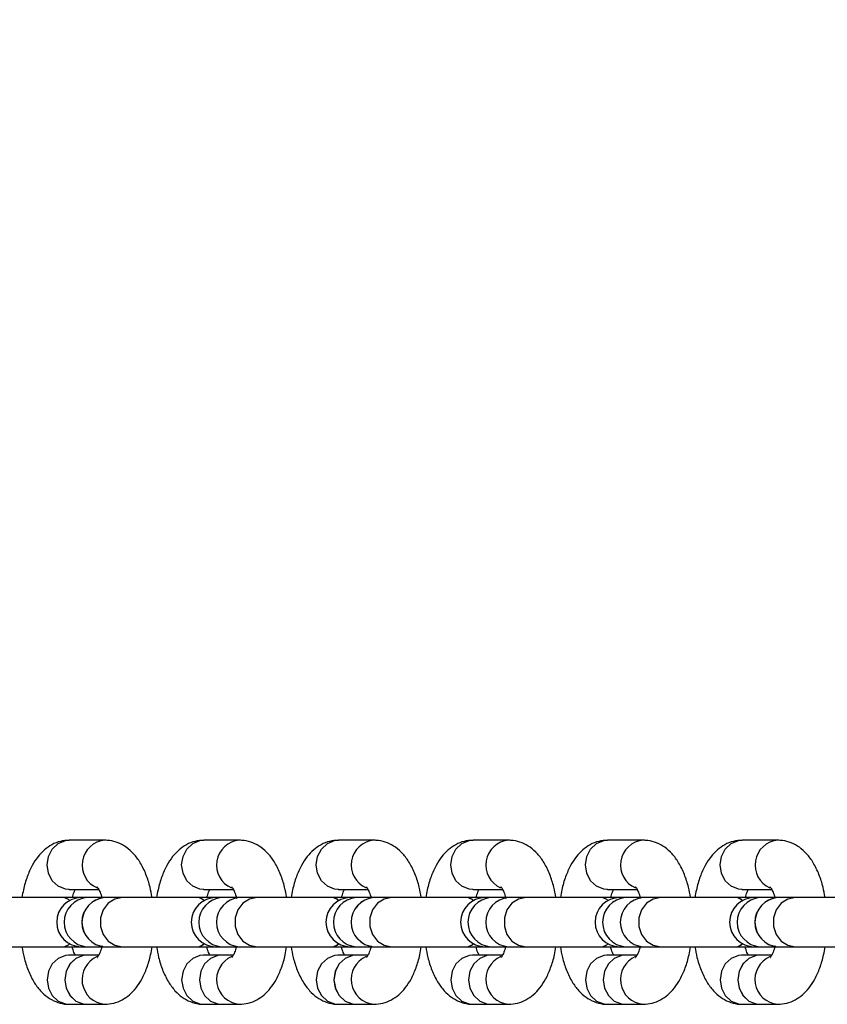
# Model space of a CAD drawing. Units: millimetres. Extents: x -544 to 4825, y 1087 to 13274.
# Drawn here: x 3259 to 3357, y 4564 to 4684 of the extents above; entities that cross this region are included whole.
import ezdxf

# ---------------------------------------------------------------- set-up
doc = ezdxf.new("R2010")
doc.units = ezdxf.units.MM
doc.header["$PDSIZE"] = -1
doc.layers.add('размер', color=92, linetype='Continuous', lineweight=15)
doc.dimstyles.new('Размер М1.1', dxfattribs={"dimtxt": 300, "dimasz": 200, "dimexe": 1, "dimexo": 1, "dimgap": 50, "dimtad": 1, "dimdec": 0, "dimzin": 0, "dimtxsty": 'Standard', "dimcen": 2.5, "dimazin": 0, "dimtfac": 1, "dimtmove": 0, "dimatfit": 3, "dimfxl": 1, "dimtzin": 0, "dimarcsym": 0})

# ---------------------------------------------------------------- blocks, each defined once
blk = doc.blocks.new('*D27')
at = {"layer": 'Defpoints', "color": 0, "transparency": 16777216}
for p in [(4457.89, 5775.81), (1457.89, 4602.22), (4457.89, 4602.22)]:
    blk.add_point(p, dxfattribs=at)
at = {"layer": 'размер', "color": 0, "lineweight": -2, "transparency": 16777216}
for p, q in [((1457.89, 4603.22), (1457.89, 5776.81)), ((4457.89, 4603.22), (4457.89, 5776.81)), ((1657.89, 5775.81), (4257.89, 5775.81))]:
    blk.add_line(p, q, dxfattribs=at)
at = {"layer": 'размер', "color": 0, "transparency": 16777216}
for points in [[(1657.89, 5809.14), (1657.89, 5742.48), (1457.89, 5775.81)], [(4257.89, 5809.14), (4257.89, 5742.48), (4457.89, 5775.81)]]:
    blk.add_solid(points, dxfattribs=at)
at = {"layer": 'размер', "color": 0, "transparency": 16777216, "insert": (2957.89, 5975.81), "char_height": 300, "attachment_point": 5}
blk.add_mtext('3000', dxfattribs=at)

msp = doc.modelspace()

# ---------------------------------------------------------------- linework, layer by layer
at = {"color": 7, "linetype": 'Continuous', "lineweight": 25}
for p, q in [((3269.18, 4584.37), (3264.86, 4584.37)), ((3285.58, 4584.37), (3281.25, 4584.37)), ((3301.97, 4584.37), (3297.64, 4584.37)), ((3318.36, 4584.37), (3314.04, 4584.37)), ((3334.76, 4584.37), (3330.43, 4584.37)), ((3351.15, 4584.37), (3346.82, 4584.37)), ((3264.26, 4577.38), (3254.94, 4577.38)), ((3264.28, 4577.38), (3264.26, 4577.38)), ((3266.33, 4577.38), (3264.28, 4577.38)), ((3264.86, 4578.37), (3264.77, 4578.37)), ((3264.86, 4578.37), (3268.44, 4578.37)), ((3267.01, 4577.38), (3266.33, 4577.38)), ((3269.17, 4577.38), (3267.01, 4577.38)), ((3271.34, 4577.38), (3269.17, 4577.38)), ((3280.66, 4577.38), (3271.34, 4577.38)), ((3280.68, 4577.38), (3280.66, 4577.38)), ((3282.72, 4577.38), (3280.68, 4577.38)), ((3281.25, 4578.37), (3281.16, 4578.37)), ((3281.25, 4578.37), (3284.84, 4578.37)), ((3283.4, 4577.38), (3282.72, 4577.38)), ((3285.56, 4577.38), (3283.4, 4577.38)), ((3287.73, 4577.38), (3285.57, 4577.38)), ((3297.05, 4577.38), (3287.73, 4577.38)), ((3297.07, 4577.38), (3297.05, 4577.38)), ((3299.11, 4577.38), (3297.07, 4577.38)), ((3297.64, 4578.37), (3297.56, 4578.37)), ((3297.64, 4578.37), (3301.23, 4578.37)), ((3299.8, 4577.38), (3299.11, 4577.38)), ((3301.96, 4577.38), (3299.8, 4577.38)), ((3304.12, 4577.38), (3301.96, 4577.38)), ((3313.44, 4577.38), (3304.12, 4577.38)), ((3313.46, 4577.38), (3313.44, 4577.38)), ((3315.51, 4577.38), (3313.46, 4577.38)), ((3314.04, 4578.37), (3313.95, 4578.37)), ((3314.04, 4578.37), (3317.62, 4578.37)), ((3316.19, 4577.38), (3315.51, 4577.38)), ((3318.35, 4577.38), (3316.19, 4577.38)), ((3320.52, 4577.38), (3318.36, 4577.38)), ((3329.84, 4577.38), (3320.52, 4577.38)), ((3329.86, 4577.38), (3329.84, 4577.38)), ((3331.9, 4577.38), (3329.86, 4577.38)), ((3330.43, 4578.37), (3330.34, 4578.37)), ((3330.43, 4578.37), (3334.02, 4578.37)), ((3332.58, 4577.38), (3331.9, 4577.38)), ((3334.74, 4577.38), (3332.58, 4577.38)), ((3336.91, 4577.38), (3334.75, 4577.38)), ((3346.23, 4577.38), (3336.91, 4577.38)), ((3346.25, 4577.38), (3346.23, 4577.38)), ((3348.29, 4577.38), (3346.25, 4577.38)), ((3346.82, 4578.37), (3346.74, 4578.37)), ((3346.82, 4578.37), (3350.41, 4578.37)), ((3348.98, 4577.38), (3348.29, 4577.38)), ((3351.14, 4577.38), (3348.98, 4577.38)), ((3353.3, 4577.38), (3351.14, 4577.38)), ((3362.63, 4577.38), (3353.3, 4577.38)), ((3254.94, 4571.38), (3264.26, 4571.38)), ((3264.26, 4571.38), (3264.28, 4571.38)), ((3264.28, 4571.38), (3266.33, 4571.38)), ((3266.33, 4571.38), (3267.01, 4571.38)), ((3267.01, 4571.38), (3269.17, 4571.38)), ((3269.17, 4571.38), (3271.34, 4571.38)), ((3271.34, 4571.38), (3280.66, 4571.38)), ((3280.66, 4571.38), (3280.68, 4571.38)), ((3280.68, 4571.38), (3282.72, 4571.38)), ((3282.72, 4571.38), (3283.4, 4571.38)), ((3283.4, 4571.38), (3285.56, 4571.38)), ((3285.57, 4571.38), (3287.73, 4571.38)), ((3287.73, 4571.38), (3297.05, 4571.38)), ((3297.05, 4571.38), (3297.07, 4571.38)), ((3297.07, 4571.38), (3299.11, 4571.38)), ((3299.11, 4571.38), (3299.8, 4571.38)), ((3299.8, 4571.38), (3301.96, 4571.38)), ((3301.96, 4571.38), (3304.12, 4571.38)), ((3304.12, 4571.38), (3313.44, 4571.38)), ((3313.44, 4571.38), (3313.46, 4571.38)), ((3313.46, 4571.38), (3315.51, 4571.38)), ((3315.51, 4571.38), (3316.19, 4571.38)), ((3316.19, 4571.38), (3318.35, 4571.38)), ((3318.36, 4571.38), (3320.52, 4571.38)), ((3320.52, 4571.38), (3329.84, 4571.38)), ((3329.84, 4571.38), (3329.86, 4571.38)), ((3329.86, 4571.38), (3331.9, 4571.38)), ((3331.9, 4571.38), (3332.58, 4571.38)), ((3332.58, 4571.38), (3334.74, 4571.38)), ((3334.75, 4571.38), (3336.91, 4571.38)), ((3336.91, 4571.38), (3346.23, 4571.38)), ((3346.23, 4571.38), (3346.25, 4571.38)), ((3346.25, 4571.38), (3348.29, 4571.38)), ((3348.29, 4571.38), (3348.98, 4571.38)), ((3348.98, 4571.38), (3351.14, 4571.38)), ((3351.14, 4571.38), (3353.3, 4571.38)), ((3353.3, 4571.38), (3362.63, 4571.38)), ((3264.86, 4570.37), (3264.77, 4570.37)), ((3267.02, 4570.37), (3264.86, 4570.37)), ((3268.44, 4570.37), (3267.02, 4570.37)), ((3281.25, 4570.37), (3281.16, 4570.37)), ((3283.41, 4570.37), (3281.25, 4570.37)), ((3284.84, 4570.37), (3283.42, 4570.37)), ((3297.64, 4570.37), (3297.56, 4570.37)), ((3299.8, 4570.37), (3297.64, 4570.37)), ((3301.23, 4570.37), (3299.81, 4570.37)), ((3314.04, 4570.37), (3313.95, 4570.37)), ((3316.2, 4570.37), (3314.04, 4570.37)), ((3317.62, 4570.37), (3316.2, 4570.37)), ((3330.43, 4570.37), (3330.34, 4570.37)), ((3332.59, 4570.37), (3330.43, 4570.37)), ((3334.02, 4570.37), (3332.6, 4570.37)), ((3346.82, 4570.37), (3346.74, 4570.37)), ((3348.99, 4570.37), (3346.82, 4570.37)), ((3350.41, 4570.37), (3348.99, 4570.37)), ((3264.86, 4564.37), (3267.02, 4564.37)), ((3267.02, 4564.37), (3269.18, 4564.37)), ((3281.25, 4564.37), (3283.41, 4564.37)), ((3283.42, 4564.37), (3285.58, 4564.37)), ((3297.64, 4564.37), (3299.8, 4564.37)), ((3299.81, 4564.37), (3301.97, 4564.37)), ((3314.04, 4564.37), (3316.2, 4564.37)), ((3316.2, 4564.37), (3318.36, 4564.37)), ((3330.43, 4564.37), (3332.59, 4564.37)), ((3332.6, 4564.37), (3334.76, 4564.37)), ((3346.82, 4564.37), (3348.99, 4564.37)), ((3348.99, 4564.37), (3351.15, 4564.37))]:
    msp.add_line(p, q, dxfattribs=at)
at = {"color": 8, "linetype": 'Continuous', "lineweight": 25, "flags": 128}
for points in [[(3264.77, 4578.37), (3264.39, 4578.42), (3263.5, 4578.77), (3262.78, 4579.44), (3262.31, 4580.35), (3262.15, 4581.37), (3262.31, 4582.4), (3262.78, 4583.3), (3263.5, 4583.97), (3264.39, 4584.33), (3264.86, 4584.37)], [(3281.16, 4578.37), (3280.78, 4578.42), (3279.9, 4578.77), (3279.18, 4579.44), (3278.71, 4580.35), (3278.54, 4581.37), (3278.71, 4582.4), (3279.18, 4583.3), (3279.9, 4583.97), (3280.78, 4584.33), (3281.25, 4584.37)], [(3297.56, 4578.37), (3297.17, 4578.42), (3296.29, 4578.77), (3295.57, 4579.44), (3295.1, 4580.35), (3294.94, 4581.37), (3295.1, 4582.4), (3295.57, 4583.3), (3296.29, 4583.97), (3297.17, 4584.33), (3297.64, 4584.37)], [(3313.95, 4578.37), (3313.57, 4578.42), (3312.68, 4578.77), (3311.96, 4579.44), (3311.49, 4580.35), (3311.33, 4581.37), (3311.49, 4582.4), (3311.96, 4583.3), (3312.68, 4583.97), (3313.57, 4584.33), (3314.04, 4584.37)], [(3330.34, 4578.37), (3329.96, 4578.42), (3329.08, 4578.77), (3328.36, 4579.44), (3327.89, 4580.35), (3327.72, 4581.37), (3327.89, 4582.4), (3328.36, 4583.3), (3329.08, 4583.97), (3329.96, 4584.33), (3330.43, 4584.37)], [(3346.74, 4578.37), (3346.35, 4578.42), (3345.47, 4578.77), (3344.75, 4579.44), (3344.28, 4580.35), (3344.12, 4581.37), (3344.28, 4582.4), (3344.75, 4583.3), (3345.47, 4583.97), (3346.35, 4584.33), (3346.82, 4584.37)], [(3264.26, 4577.38), (3264.71, 4577.2), (3264.89, 4577.01)], [(3264.28, 4577.38), (3264.72, 4577.2), (3264.9, 4577.02)], [(3271.34, 4577.38), (3270.41, 4577.2), (3269.6, 4576.68), (3268.99, 4575.88), (3268.67, 4574.9), (3268.67, 4573.86), (3268.99, 4572.88), (3269.6, 4572.08), (3270.41, 4571.56), (3271.34, 4571.38), (3271.34, 4571.38)], [(3280.66, 4577.38), (3281.1, 4577.2), (3281.28, 4577.01)], [(3280.68, 4577.38), (3281.12, 4577.2), (3281.29, 4577.02)], [(3287.73, 4577.38), (3286.8, 4577.2), (3285.99, 4576.68), (3285.39, 4575.88), (3285.06, 4574.9), (3285.06, 4573.86), (3285.39, 4572.88), (3285.99, 4572.08), (3286.8, 4571.56), (3287.73, 4571.38), (3287.73, 4571.38)], [(3297.05, 4577.38), (3297.49, 4577.2), (3297.67, 4577.01)], [(3297.07, 4577.38), (3297.51, 4577.2), (3297.69, 4577.02)], [(3304.12, 4577.38), (3303.2, 4577.2), (3302.38, 4576.68), (3301.78, 4575.88), (3301.46, 4574.9), (3301.46, 4573.86), (3301.78, 4572.88), (3302.38, 4572.08), (3303.2, 4571.56), (3304.12, 4571.38), (3304.12, 4571.38)], [(3313.44, 4577.38), (3313.89, 4577.2), (3314.07, 4577.01)], [(3313.46, 4577.38), (3313.91, 4577.2), (3314.08, 4577.02)], [(3320.52, 4577.38), (3319.59, 4577.2), (3318.78, 4576.68), (3318.17, 4575.88), (3317.85, 4574.9), (3317.85, 4573.86), (3318.17, 4572.88), (3318.78, 4572.08), (3319.59, 4571.56), (3320.52, 4571.38), (3320.52, 4571.38)], [(3329.84, 4577.38), (3330.28, 4577.2), (3330.46, 4577.01)], [(3329.86, 4577.38), (3330.3, 4577.2), (3330.47, 4577.02)], [(3336.91, 4577.38), (3335.98, 4577.2), (3335.17, 4576.68), (3334.57, 4575.88), (3334.24, 4574.9), (3334.24, 4573.86), (3334.57, 4572.88), (3335.17, 4572.08), (3335.98, 4571.56), (3336.91, 4571.38), (3336.91, 4571.38)], [(3346.23, 4577.38), (3346.67, 4577.2), (3346.85, 4577.01)], [(3346.25, 4577.38), (3346.69, 4577.2), (3346.87, 4577.02)], [(3353.3, 4577.38), (3352.38, 4577.2), (3351.56, 4576.68), (3350.96, 4575.88), (3350.64, 4574.9), (3350.64, 4573.86), (3350.96, 4572.88), (3351.56, 4572.08), (3352.38, 4571.56), (3353.3, 4571.38), (3353.3, 4571.38)], [(3264.89, 4571.75), (3264.71, 4571.56), (3264.26, 4571.38)], [(3264.9, 4571.74), (3264.72, 4571.56), (3264.28, 4571.38)], [(3281.28, 4571.75), (3281.1, 4571.56), (3280.66, 4571.38)], [(3281.29, 4571.74), (3281.12, 4571.56), (3280.68, 4571.38)], [(3297.67, 4571.75), (3297.49, 4571.56), (3297.05, 4571.38)], [(3297.69, 4571.74), (3297.51, 4571.56), (3297.07, 4571.38)], [(3314.07, 4571.75), (3313.89, 4571.56), (3313.44, 4571.38)], [(3314.08, 4571.74), (3313.91, 4571.56), (3313.46, 4571.38)], [(3330.46, 4571.75), (3330.28, 4571.56), (3329.84, 4571.38)], [(3330.47, 4571.74), (3330.3, 4571.56), (3329.86, 4571.38)], [(3346.85, 4571.75), (3346.67, 4571.56), (3346.23, 4571.38)], [(3346.87, 4571.74), (3346.69, 4571.56), (3346.25, 4571.38)], [(3264.77, 4570.37), (3264.39, 4570.33), (3263.5, 4569.97), (3262.78, 4569.3), (3262.31, 4568.4), (3262.15, 4567.37), (3262.31, 4566.35), (3262.78, 4565.44), (3263.5, 4564.77), (3264.39, 4564.42), (3264.86, 4564.37)], [(3281.16, 4570.37), (3280.78, 4570.33), (3279.9, 4569.97), (3279.18, 4569.3), (3278.71, 4568.4), (3278.54, 4567.37), (3278.71, 4566.35), (3279.18, 4565.44), (3279.9, 4564.77), (3280.78, 4564.42), (3281.25, 4564.37)], [(3297.56, 4570.37), (3297.17, 4570.33), (3296.29, 4569.97), (3295.57, 4569.3), (3295.1, 4568.4), (3294.94, 4567.37), (3295.1, 4566.35), (3295.57, 4565.44), (3296.29, 4564.77), (3297.17, 4564.42), (3297.64, 4564.37)], [(3313.95, 4570.37), (3313.57, 4570.33), (3312.68, 4569.97), (3311.96, 4569.3), (3311.49, 4568.4), (3311.33, 4567.37), (3311.49, 4566.35), (3311.96, 4565.44), (3312.68, 4564.77), (3313.57, 4564.42), (3314.04, 4564.37)], [(3330.34, 4570.37), (3329.96, 4570.33), (3329.08, 4569.97), (3328.36, 4569.3), (3327.89, 4568.4), (3327.72, 4567.37), (3327.89, 4566.35), (3328.36, 4565.44), (3329.08, 4564.77), (3329.96, 4564.42), (3330.43, 4564.37)], [(3346.74, 4570.37), (3346.35, 4570.33), (3345.47, 4569.97), (3344.75, 4569.3), (3344.28, 4568.4), (3344.12, 4567.37), (3344.28, 4566.35), (3344.75, 4565.44), (3345.47, 4564.77), (3346.35, 4564.42), (3346.82, 4564.37)]]:
    msp.add_lwpolyline(points, dxfattribs=at)
at = {"color": 7, "linetype": 'Continuous', "lineweight": 25, "flags": 128}
for points in [[(3267.02, 4570.37), (3266.55, 4570.33), (3265.66, 4569.97), (3264.94, 4569.3), (3264.47, 4568.4), (3264.31, 4567.37), (3264.47, 4566.35), (3264.94, 4565.44), (3265.66, 4564.77), (3266.55, 4564.42), (3267.02, 4564.37)], [(3267.02, 4570.37), (3266.55, 4570.33), (3265.67, 4569.97), (3264.95, 4569.3), (3264.48, 4568.4), (3264.32, 4567.37), (3264.48, 4566.35), (3264.95, 4565.44), (3265.67, 4564.77), (3266.55, 4564.42), (3267.02, 4564.37)], [(3283.41, 4570.37), (3282.94, 4570.33), (3282.06, 4569.97), (3281.34, 4569.3), (3280.87, 4568.4), (3280.7, 4567.37), (3280.87, 4566.35), (3281.34, 4565.44), (3282.06, 4564.77), (3282.94, 4564.42), (3283.41, 4564.37)], [(3283.42, 4570.37), (3282.95, 4570.33), (3282.06, 4569.97), (3281.34, 4569.3), (3280.87, 4568.4), (3280.71, 4567.37), (3280.87, 4566.35), (3281.34, 4565.44), (3282.06, 4564.77), (3282.95, 4564.42), (3283.42, 4564.37)], [(3299.81, 4570.37), (3299.34, 4570.33), (3298.46, 4569.97), (3297.74, 4569.3), (3297.27, 4568.4), (3297.1, 4567.37), (3297.27, 4566.35), (3297.74, 4565.44), (3298.46, 4564.77), (3299.34, 4564.42), (3299.81, 4564.37)], [(3299.8, 4570.37), (3299.33, 4570.33), (3298.45, 4569.97), (3297.73, 4569.3), (3297.26, 4568.4), (3297.1, 4567.37), (3297.26, 4566.35), (3297.73, 4565.44), (3298.45, 4564.77), (3299.33, 4564.42), (3299.8, 4564.37)], [(3316.2, 4570.37), (3315.73, 4570.33), (3314.85, 4569.97), (3314.13, 4569.3), (3313.66, 4568.4), (3313.49, 4567.37), (3313.66, 4566.35), (3314.13, 4565.44), (3314.85, 4564.77), (3315.73, 4564.42), (3316.2, 4564.37)], [(3316.2, 4570.37), (3315.73, 4570.33), (3314.85, 4569.97), (3314.13, 4569.3), (3313.66, 4568.4), (3313.5, 4567.37), (3313.66, 4566.35), (3314.13, 4565.44), (3314.85, 4564.77), (3315.73, 4564.42), (3316.2, 4564.37)], [(3332.6, 4570.37), (3332.13, 4570.33), (3331.24, 4569.97), (3330.52, 4569.3), (3330.05, 4568.4), (3329.89, 4567.37), (3330.05, 4566.35), (3330.52, 4565.44), (3331.24, 4564.77), (3332.13, 4564.42), (3332.6, 4564.37)], [(3332.59, 4570.37), (3332.12, 4570.33), (3331.24, 4569.97), (3330.52, 4569.3), (3330.05, 4568.4), (3329.89, 4567.37), (3330.05, 4566.35), (3330.52, 4565.44), (3331.24, 4564.77), (3332.12, 4564.42), (3332.59, 4564.37)], [(3348.99, 4570.37), (3348.52, 4570.33), (3347.64, 4569.97), (3346.92, 4569.3), (3346.45, 4568.4), (3346.28, 4567.37), (3346.45, 4566.35), (3346.92, 4565.44), (3347.64, 4564.77), (3348.52, 4564.42), (3348.99, 4564.37)], [(3348.99, 4570.37), (3348.52, 4570.33), (3347.63, 4569.97), (3346.91, 4569.3), (3346.44, 4568.4), (3346.28, 4567.37), (3346.44, 4566.35), (3346.91, 4565.44), (3347.63, 4564.77), (3348.52, 4564.42), (3348.99, 4564.37)]]:
    msp.add_lwpolyline(points, dxfattribs=at)
at = {"color": 8, "linetype": 'Continuous', "lineweight": 25}
for centre, radius, start, end in [((3269.45, 4581.35), 3.04, 94.8964, 246.6318), ((3285.84, 4581.35), 3.04, 94.8964, 246.6318), ((3302.24, 4581.35), 3.04, 94.9118, 246.0435), ((3318.63, 4581.35), 3.04, 94.9118, 246.0435), ((3335.02, 4581.35), 3.04, 94.8964, 246.6318), ((3351.42, 4581.35), 3.04, 94.9118, 246.0435), ((3267.24, 4574.38), 3.01, 94.4636, 265.5364), ((3283.64, 4574.38), 3.01, 94.4636, 265.5364), ((3300.03, 4574.38), 3.01, 94.4636, 265.5364), ((3316.42, 4574.38), 3.01, 94.4636, 265.5364), ((3332.82, 4574.38), 3.01, 94.4636, 265.5364), ((3349.21, 4574.38), 3.01, 94.4636, 265.5364), ((3269.45, 4567.4), 3.04, 113.1757, 265.1335), ((3285.84, 4567.4), 3.04, 113.1757, 265.1335), ((3302.23, 4567.4), 3.04, 113.1757, 265.1335), ((3318.63, 4567.4), 3.04, 113.1757, 265.1335), ((3335.02, 4567.4), 3.04, 113.1757, 265.1335), ((3351.41, 4567.4), 3.04, 113.1757, 265.1335)]:
    msp.add_arc(centre, radius, start, end, dxfattribs=at)
at = {"color": 7, "linetype": 'Continuous', "lineweight": 25}
for centre, radius, start, end in [((3266.33, 4574.38), 3, 90, 270), ((3269.41, 4574.38), 3.01, 94.4636, 265.5364), ((3269.4, 4574.38), 3.01, 94.4636, 265.5364), ((3282.72, 4574.38), 3, 90, 270), ((3285.8, 4574.38), 3.01, 94.4636, 265.5364), ((3285.8, 4574.38), 3.01, 94.4636, 265.5364), ((3299.11, 4574.38), 3, 90, 270), ((3302.19, 4574.38), 3.01, 94.4636, 265.5364), ((3302.2, 4574.38), 3.01, 94.4636, 265.5364), ((3315.51, 4574.38), 3, 90, 270), ((3318.59, 4574.38), 3.01, 94.4636, 265.5364), ((3318.59, 4574.38), 3.01, 94.4636, 265.5364), ((3331.9, 4574.38), 3, 90, 270), ((3334.98, 4574.38), 3.01, 94.4636, 265.5364), ((3334.98, 4574.38), 3.01, 94.4636, 265.5364), ((3348.29, 4574.38), 3, 90, 270), ((3351.37, 4574.38), 3.01, 94.4636, 265.5364), ((3351.38, 4574.38), 3.01, 94.4636, 265.5364)]:
    msp.add_arc(centre, radius, start, end, dxfattribs=at)
for points, knots in [([(3264.86, 4584.37), (3264.49, 4584.34), (3263.75, 4584.29), (3262.72, 4583.86), (3261.8, 4583.22), (3261, 4582.36), (3260.29, 4581.27), (3259.71, 4579.93), (3259.3, 4578.6), (3259.15, 4577.7), (3259.1, 4577.38)], [0, 0, 0, 0, 0.112827, 0.228194, 0.343954, 0.466878, 0.603202, 0.754733, 0.912134, 1, 1, 1, 1]), ([(3274.94, 4577.38), (3274.87, 4577.81), (3274.69, 4578.81), (3274.22, 4580.24), (3273.57, 4581.61), (3272.76, 4582.71), (3271.86, 4583.53), (3270.85, 4584.08), (3269.94, 4584.34), (3269.37, 4584.36), (3269.18, 4584.37)], [0, 0, 0, 0, 0.117483, 0.274157, 0.43822, 0.581232, 0.708468, 0.82682, 0.941242, 1, 1, 1, 1]), ([(3281.25, 4584.37), (3280.88, 4584.34), (3280.14, 4584.29), (3279.11, 4583.86), (3278.19, 4583.22), (3277.39, 4582.36), (3276.69, 4581.27), (3276.1, 4579.93), (3275.69, 4578.6), (3275.55, 4577.7), (3275.5, 4577.38)], [0, 0, 0, 0, 0.112827, 0.228194, 0.343954, 0.466878, 0.603202, 0.754733, 0.912134, 1, 1, 1, 1]), ([(3291.34, 4577.38), (3291.26, 4577.81), (3291.09, 4578.81), (3290.61, 4580.24), (3289.96, 4581.61), (3289.16, 4582.71), (3288.25, 4583.53), (3287.25, 4584.08), (3286.33, 4584.34), (3285.77, 4584.36), (3285.58, 4584.37)], [0, 0, 0, 0, 0.117483, 0.274157, 0.43822, 0.581232, 0.708468, 0.82682, 0.941242, 1, 1, 1, 1]), ([(3297.64, 4584.37), (3297.28, 4584.34), (3296.54, 4584.29), (3295.5, 4583.86), (3294.59, 4583.22), (3293.79, 4582.36), (3293.08, 4581.27), (3292.49, 4579.93), (3292.08, 4578.6), (3291.94, 4577.7), (3291.89, 4577.38)], [0, 0, 0, 0, 0.112827, 0.228194, 0.343954, 0.466878, 0.603202, 0.754733, 0.912134, 1, 1, 1, 1]), ([(3307.73, 4577.38), (3307.65, 4577.81), (3307.48, 4578.81), (3307.01, 4580.24), (3306.35, 4581.61), (3305.55, 4582.71), (3304.65, 4583.53), (3303.64, 4584.08), (3302.72, 4584.34), (3302.16, 4584.36), (3301.97, 4584.37)], [0, 0, 0, 0, 0.117483, 0.274157, 0.43822, 0.581232, 0.708468, 0.82682, 0.941242, 1, 1, 1, 1]), ([(3314.04, 4584.37), (3313.67, 4584.34), (3312.93, 4584.29), (3311.9, 4583.86), (3310.98, 4583.22), (3310.18, 4582.36), (3309.48, 4581.27), (3308.89, 4579.93), (3308.48, 4578.6), (3308.34, 4577.7), (3308.28, 4577.38)], [0, 0, 0, 0, 0.112827, 0.228194, 0.343954, 0.466878, 0.603202, 0.754733, 0.912134, 1, 1, 1, 1]), ([(3324.12, 4577.38), (3324.05, 4577.81), (3323.87, 4578.81), (3323.4, 4580.24), (3322.75, 4581.61), (3321.94, 4582.71), (3321.04, 4583.53), (3320.04, 4584.08), (3319.12, 4584.34), (3318.55, 4584.36), (3318.36, 4584.37)], [0, 0, 0, 0, 0.117483, 0.274157, 0.43822, 0.581232, 0.708468, 0.82682, 0.941242, 1, 1, 1, 1]), ([(3330.43, 4584.37), (3330.06, 4584.34), (3329.32, 4584.29), (3328.29, 4583.86), (3327.37, 4583.22), (3326.57, 4582.36), (3325.87, 4581.27), (3325.28, 4579.93), (3324.87, 4578.6), (3324.73, 4577.7), (3324.68, 4577.38)], [0, 0, 0, 0, 0.112827, 0.228194, 0.343954, 0.466878, 0.603202, 0.754733, 0.912134, 1, 1, 1, 1]), ([(3340.52, 4577.38), (3340.44, 4577.81), (3340.27, 4578.81), (3339.79, 4580.24), (3339.14, 4581.61), (3338.34, 4582.71), (3337.43, 4583.53), (3336.43, 4584.08), (3335.51, 4584.34), (3334.95, 4584.36), (3334.76, 4584.37)], [0, 0, 0, 0, 0.117483, 0.274157, 0.43822, 0.581232, 0.708468, 0.82682, 0.941242, 1, 1, 1, 1]), ([(3346.82, 4584.37), (3346.46, 4584.34), (3345.72, 4584.29), (3344.68, 4583.86), (3343.77, 4583.22), (3342.97, 4582.36), (3342.26, 4581.27), (3341.67, 4579.93), (3341.26, 4578.6), (3341.12, 4577.7), (3341.07, 4577.38)], [0, 0, 0, 0, 0.112827, 0.228194, 0.343954, 0.466878, 0.603202, 0.754733, 0.912134, 1, 1, 1, 1]), ([(3356.91, 4577.38), (3356.83, 4577.81), (3356.66, 4578.81), (3356.19, 4580.24), (3355.53, 4581.61), (3354.73, 4582.71), (3353.83, 4583.53), (3352.82, 4584.08), (3351.9, 4584.34), (3351.34, 4584.36), (3351.15, 4584.37)], [0, 0, 0, 0, 0.117483, 0.274157, 0.43822, 0.581232, 0.708468, 0.82682, 0.941242, 1, 1, 1, 1]), ([(3268.26, 4578.67), (3268.26, 4578.68), (3268.22, 4578.71), (3268.35, 4578.58), (3268.54, 4578.19), (3268.73, 4577.76), (3268.8, 4577.43), (3268.82, 4577.38)], [0, 0, 0, 0, 0.020424, 0.313002, 0.616995, 0.944002, 1, 1, 1, 1]), ([(3284.66, 4578.67), (3284.65, 4578.68), (3284.61, 4578.71), (3284.75, 4578.58), (3284.94, 4578.19), (3285.13, 4577.73), (3285.21, 4577.36), (3285.23, 4577.28)], [0, 0, 0, 0, 0.019653, 0.301182, 0.593696, 0.908354, 1, 1, 1, 1]), ([(3301.05, 4578.67), (3301.05, 4578.68), (3301.01, 4578.71), (3301.14, 4578.58), (3301.33, 4578.19), (3301.52, 4577.76), (3301.59, 4577.43), (3301.6, 4577.38)], [0, 0, 0, 0, 0.020424, 0.313002, 0.616995, 0.944002, 1, 1, 1, 1]), ([(3317.44, 4578.67), (3317.44, 4578.68), (3317.4, 4578.71), (3317.53, 4578.58), (3317.72, 4578.19), (3317.92, 4577.73), (3318, 4577.36), (3318.02, 4577.28)], [0, 0, 0, 0, 0.019653, 0.301182, 0.593696, 0.908354, 1, 1, 1, 1]), ([(3333.84, 4578.67), (3333.83, 4578.68), (3333.8, 4578.71), (3333.93, 4578.58), (3334.12, 4578.19), (3334.31, 4577.73), (3334.4, 4577.36), (3334.41, 4577.28)], [0, 0, 0, 0, 0.019653, 0.301182, 0.593696, 0.908354, 1, 1, 1, 1]), ([(3350.23, 4578.67), (3350.23, 4578.68), (3350.19, 4578.71), (3350.32, 4578.58), (3350.51, 4578.19), (3350.7, 4577.76), (3350.77, 4577.43), (3350.78, 4577.38)], [0, 0, 0, 0, 0.020424, 0.313002, 0.616995, 0.944002, 1, 1, 1, 1]), ([(3265.22, 4577.38), (3265.3, 4577.62), (3265.43, 4578.06), (3265.56, 4578.31), (3265.62, 4578.42)], [0, 0, 0, 0, 0.52846, 1, 1, 1, 1]), ([(3281.62, 4577.38), (3281.69, 4577.62), (3281.82, 4578.06), (3281.95, 4578.31), (3282.01, 4578.42)], [0, 0, 0, 0, 0.52846, 1, 1, 1, 1]), ([(3298.01, 4577.38), (3298.08, 4577.62), (3298.22, 4578.06), (3298.35, 4578.31), (3298.41, 4578.42)], [0, 0, 0, 0, 0.52846, 1, 1, 1, 1]), ([(3314.41, 4577.38), (3314.48, 4577.62), (3314.61, 4578.06), (3314.74, 4578.31), (3314.8, 4578.42)], [0, 0, 0, 0, 0.52846, 1, 1, 1, 1]), ([(3330.8, 4577.38), (3330.87, 4577.62), (3331, 4578.06), (3331.13, 4578.31), (3331.19, 4578.42)], [0, 0, 0, 0, 0.52846, 1, 1, 1, 1]), ([(3347.19, 4577.38), (3347.26, 4577.62), (3347.4, 4578.06), (3347.53, 4578.31), (3347.59, 4578.42)], [0, 0, 0, 0, 0.52846, 1, 1, 1, 1]), ([(3259.09, 4571.38), (3259.17, 4570.95), (3259.35, 4569.94), (3259.82, 4568.5), (3260.47, 4567.14), (3261.28, 4566.04), (3262.18, 4565.22), (3263.19, 4564.66), (3264.1, 4564.4), (3264.67, 4564.38), (3264.86, 4564.37)], [0, 0, 0, 0, 0.119121, 0.275504, 0.439262, 0.582009, 0.709009, 0.827142, 0.941351, 1, 1, 1, 1]), ([(3265.6, 4570.37), (3265.56, 4570.43), (3265.46, 4570.62), (3265.31, 4570.99), (3265.23, 4571.33), (3265.22, 4571.38)], [0, 0, 0, 0, 0.29338, 0.884477, 1, 1, 1, 1]), ([(3268.85, 4571.48), (3268.77, 4571.2), (3268.61, 4570.69), (3268.39, 4570.24), (3268.24, 4570.05), (3268.27, 4570.08), (3268.28, 4570.08)], [0, 0, 0, 0, 0.336848, 0.632759, 0.912259, 1, 1, 1, 1]), ([(3269.18, 4564.37), (3269.55, 4564.4), (3270.29, 4564.45), (3271.32, 4564.89), (3272.24, 4565.53), (3273.04, 4566.38), (3273.75, 4567.47), (3274.33, 4568.82), (3274.74, 4570.15), (3274.89, 4571.05), (3274.94, 4571.38)], [0, 0, 0, 0, 0.11262, 0.227775, 0.343323, 0.466022, 0.602096, 0.753349, 0.910462, 1, 1, 1, 1]), ([(3275.49, 4571.38), (3275.56, 4570.95), (3275.74, 4569.94), (3276.21, 4568.5), (3276.87, 4567.14), (3277.67, 4566.04), (3278.57, 4565.22), (3279.58, 4564.66), (3280.5, 4564.4), (3281.06, 4564.38), (3281.25, 4564.37)], [0, 0, 0, 0, 0.119121, 0.275504, 0.439262, 0.582009, 0.709009, 0.827142, 0.941351, 1, 1, 1, 1]), ([(3281.99, 4570.37), (3281.96, 4570.43), (3281.85, 4570.62), (3281.7, 4570.99), (3281.63, 4571.33), (3281.61, 4571.38)], [0, 0, 0, 0, 0.29338, 0.884477, 1, 1, 1, 1]), ([(3285.22, 4571.38), (3285.14, 4571.14), (3285, 4570.66), (3284.78, 4570.24), (3284.64, 4570.05), (3284.66, 4570.08), (3284.67, 4570.08)], [0, 0, 0, 0, 0.308156, 0.61687, 0.908463, 1, 1, 1, 1]), ([(3285.58, 4564.37), (3285.94, 4564.4), (3286.69, 4564.45), (3287.72, 4564.89), (3288.63, 4565.53), (3289.43, 4566.38), (3290.14, 4567.47), (3290.73, 4568.82), (3291.14, 4570.15), (3291.28, 4571.05), (3291.33, 4571.38)], [0, 0, 0, 0, 0.11262, 0.227775, 0.343323, 0.466022, 0.602096, 0.753349, 0.910462, 1, 1, 1, 1]), ([(3291.88, 4571.38), (3291.96, 4570.95), (3292.13, 4569.94), (3292.61, 4568.5), (3293.26, 4567.14), (3294.07, 4566.04), (3294.97, 4565.22), (3295.97, 4564.66), (3296.89, 4564.4), (3297.45, 4564.38), (3297.64, 4564.37)], [0, 0, 0, 0, 0.119121, 0.275504, 0.439262, 0.582009, 0.709009, 0.827142, 0.941351, 1, 1, 1, 1]), ([(3298.39, 4570.37), (3298.35, 4570.43), (3298.25, 4570.62), (3298.1, 4570.99), (3298.02, 4571.33), (3298.01, 4571.38)], [0, 0, 0, 0, 0.29338, 0.884477, 1, 1, 1, 1]), ([(3301.64, 4571.48), (3301.56, 4571.2), (3301.4, 4570.69), (3301.18, 4570.24), (3301.03, 4570.05), (3301.06, 4570.08), (3301.06, 4570.08)], [0, 0, 0, 0, 0.336848, 0.632759, 0.912259, 1, 1, 1, 1]), ([(3301.97, 4564.37), (3302.34, 4564.4), (3303.08, 4564.45), (3304.11, 4564.89), (3305.03, 4565.53), (3305.83, 4566.38), (3306.53, 4567.47), (3307.12, 4568.82), (3307.53, 4570.15), (3307.67, 4571.05), (3307.73, 4571.38)], [0, 0, 0, 0, 0.11262, 0.227775, 0.343323, 0.466022, 0.602096, 0.753349, 0.910462, 1, 1, 1, 1]), ([(3308.27, 4571.38), (3308.35, 4570.95), (3308.53, 4569.94), (3309, 4568.5), (3309.66, 4567.14), (3310.46, 4566.04), (3311.36, 4565.22), (3312.37, 4564.66), (3313.28, 4564.4), (3313.85, 4564.38), (3314.04, 4564.37)], [0, 0, 0, 0, 0.119121, 0.275504, 0.439262, 0.582009, 0.709009, 0.827142, 0.941351, 1, 1, 1, 1]), ([(3314.78, 4570.37), (3314.74, 4570.43), (3314.64, 4570.62), (3314.49, 4570.99), (3314.41, 4571.33), (3314.4, 4571.38)], [0, 0, 0, 0, 0.29338, 0.884477, 1, 1, 1, 1]), ([(3318, 4571.38), (3317.93, 4571.14), (3317.79, 4570.66), (3317.57, 4570.24), (3317.42, 4570.05), (3317.45, 4570.08), (3317.46, 4570.08)], [0, 0, 0, 0, 0.308156, 0.61687, 0.908463, 1, 1, 1, 1]), ([(3318.36, 4564.37), (3318.73, 4564.4), (3319.47, 4564.45), (3320.5, 4564.89), (3321.42, 4565.53), (3322.22, 4566.38), (3322.93, 4567.47), (3323.52, 4568.82), (3323.93, 4570.15), (3324.07, 4571.05), (3324.12, 4571.38)], [0, 0, 0, 0, 0.11262, 0.227775, 0.343323, 0.466022, 0.602096, 0.753349, 0.910462, 1, 1, 1, 1]), ([(3324.67, 4571.38), (3324.74, 4570.95), (3324.92, 4569.94), (3325.39, 4568.5), (3326.05, 4567.14), (3326.85, 4566.04), (3327.75, 4565.22), (3328.76, 4564.66), (3329.68, 4564.4), (3330.24, 4564.38), (3330.43, 4564.37)], [0, 0, 0, 0, 0.119121, 0.275504, 0.439262, 0.582009, 0.709009, 0.827142, 0.941351, 1, 1, 1, 1]), ([(3331.17, 4570.37), (3331.14, 4570.43), (3331.04, 4570.62), (3330.88, 4570.99), (3330.81, 4571.33), (3330.79, 4571.38)], [0, 0, 0, 0, 0.29338, 0.884477, 1, 1, 1, 1]), ([(3334.4, 4571.38), (3334.32, 4571.14), (3334.18, 4570.66), (3333.96, 4570.24), (3333.82, 4570.05), (3333.85, 4570.08), (3333.85, 4570.08)], [0, 0, 0, 0, 0.308156, 0.61687, 0.908463, 1, 1, 1, 1]), ([(3334.76, 4564.37), (3335.12, 4564.4), (3335.87, 4564.45), (3336.9, 4564.89), (3337.81, 4565.53), (3338.61, 4566.38), (3339.32, 4567.47), (3339.91, 4568.82), (3340.32, 4570.15), (3340.46, 4571.05), (3340.51, 4571.38)], [0, 0, 0, 0, 0.11262, 0.227775, 0.343323, 0.466022, 0.602096, 0.753349, 0.910462, 1, 1, 1, 1]), ([(3341.06, 4571.38), (3341.14, 4570.95), (3341.31, 4569.94), (3341.79, 4568.5), (3342.44, 4567.14), (3343.25, 4566.04), (3344.15, 4565.22), (3345.15, 4564.66), (3346.07, 4564.4), (3346.63, 4564.38), (3346.82, 4564.37)], [0, 0, 0, 0, 0.119121, 0.275504, 0.439262, 0.582009, 0.709009, 0.827142, 0.941351, 1, 1, 1, 1]), ([(3347.57, 4570.37), (3347.53, 4570.43), (3347.43, 4570.62), (3347.28, 4570.99), (3347.2, 4571.33), (3347.19, 4571.38)], [0, 0, 0, 0, 0.29338, 0.884477, 1, 1, 1, 1]), ([(3350.82, 4571.48), (3350.74, 4571.2), (3350.58, 4570.69), (3350.36, 4570.24), (3350.21, 4570.05), (3350.24, 4570.08), (3350.25, 4570.08)], [0, 0, 0, 0, 0.336848, 0.632759, 0.912259, 1, 1, 1, 1]), ([(3351.15, 4564.37), (3351.52, 4564.4), (3352.26, 4564.45), (3353.29, 4564.89), (3354.21, 4565.53), (3355.01, 4566.38), (3355.71, 4567.47), (3356.3, 4568.82), (3356.71, 4570.15), (3356.86, 4571.05), (3356.91, 4571.38)], [0, 0, 0, 0, 0.11262, 0.227775, 0.343323, 0.466022, 0.602096, 0.753349, 0.910462, 1, 1, 1, 1])]:
    msp.add_open_spline(points, degree=3, knots=knots, dxfattribs=at)

# ---------------------------------------------------------------- dimensions: what is measured, and where the dimension line sits
at = {"layer": 'размер'}
dim = msp.add_linear_dim(base=(4457.89, 5775.81), p1=(1457.89, 4602.22), p2=(4457.89, 4602.22), dimstyle='Размер М1.1', dxfattribs=at)
dim.commit()
dim.dimension.update_dxf_attribs({"geometry": '*D27', "text_midpoint": (2957.89, 5975.81)})

doc.saveas('drawing.dxf')
